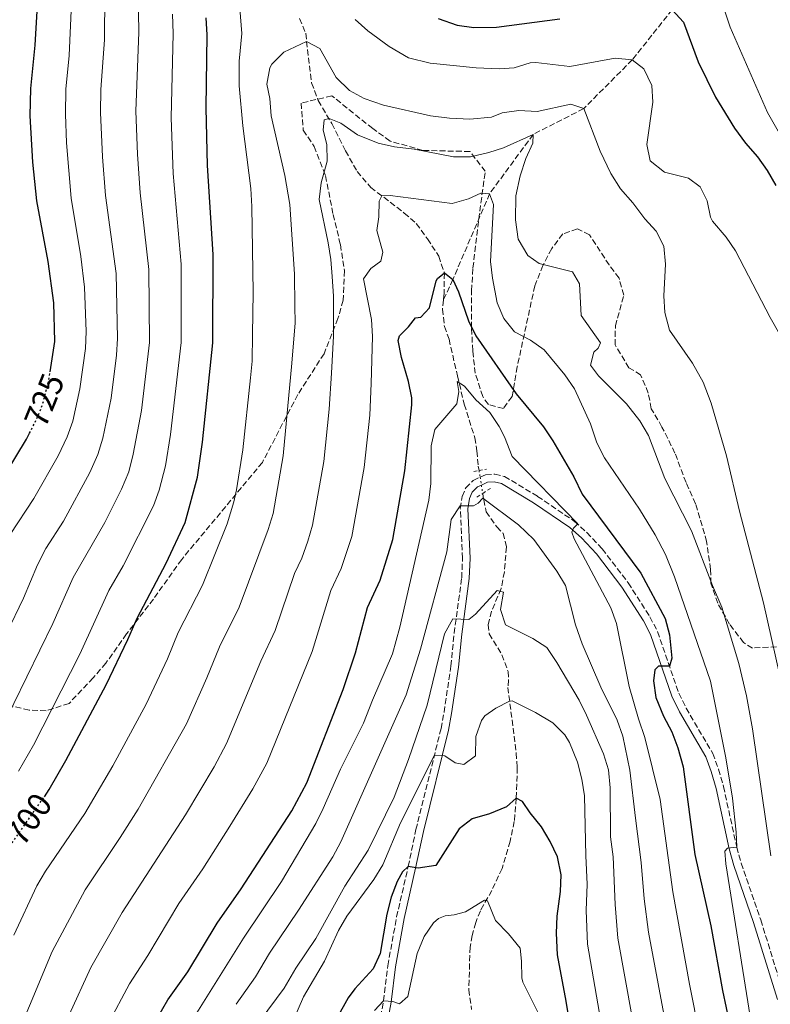
# Model space of a CAD drawing. Units: metres. Extents: x 624796 to 628257, y 4713355 to 4715736.
# Drawn here: x 626405 to 626629, y 4715124 to 4715416 of the extents above; entities that cross this region are included whole.
import ezdxf
from ezdxf.enums import TextEntityAlignment as Align

# ---------------------------------------------------------------- set-up
doc = ezdxf.new("R2010")
doc.units = ezdxf.units.M
doc.header["$MEASUREMENT"] = 0
for name, pattern in [('DGN Style 2', [1.7399219301090239, 1.043953158065414, -0.6959687720436097]), ('DGN Style 3', [2.435890702152634, 1.739921930109024, -0.6959687720436097]), ('DGN Style 5', [1.217945351076317, 0.5219765790327072, -0.6959687720436097])]:
    doc.linetypes.add(name, pattern=pattern)
for name, color, linetype, lineweight in [('Barranco lineal', 142, 'DGN Style 3', 13), ('Barranco lineal no visto', 142, 'DGN Style 5', 0), ('Camino', 7, 'DGN Style 3', 0), ('Cota de curva de nivel directora', 7, 'Continuous', 0), ('Curva de nivel directora', 30, 'Continuous', 30), ('Curva de nivel directora no vista', 30, 'DGN Style 5', 30), ('Curva de nivel intermedia', 30, 'Continuous', 0), ('Margen derecho', 7, 'Continuous', 0), ('Pontón-alcantarilla (pasos de agua)', 1, 'DGN Style 2', 0), ('Zona arbolada', 92, 'DGN Style 3', 0)]:
    doc.layers.add(name, color=color, linetype=linetype, lineweight=lineweight)
doc.styles.add('Style-Arial', font='arial.ttf')

msp = doc.modelspace()

# ---------------------------------------------------------------- linework, layer by layer
at = {"layer": 'Barranco lineal', "color": 142, "linetype": 'DGN Style 3', "lineweight": 13}
for points in [[(626718.3499999996, 4715599.100000001, 765), (626713.3799999999, 4715586.779999999, 760), (626705.4299999997, 4715569.15, 755), (626699.3099999997, 4715558.350000001, 750), (626692.6100000005, 4715543.91, 745), (626682.8300000001, 4715529.470000001, 740), (626675.7199999997, 4715513.810000001, 735), (626667.9500000002, 4715499.34, 730), (626661.5899999999, 4715486.180000001, 725), (626654.3499999996, 4715473.230000001, 720), (626645.4699999997, 4715460.109999999, 715), (626629.0800000001, 4715448.140000001, 710), (626615.0700000003, 4715436.66, 705), (626599.5499999998, 4715419.42, 700), (626587.6799999997, 4715404.51, 695), (626573.25, 4715389.99, 690), (626558.2100000001, 4715382.33, 685), (626545.2599999999, 4715364.680000001, 680), (626534.3399999999, 4715339.199999999, 675), (626531.4900000002, 4715333.08, 673.6100000000006)], [(626488.75, 4715416.789999999, 690.8699999999953), (626490.54, 4715412.390000001, 690.3699999999953), (626491.6799999997, 4715402.710000001, 688.8000000000029), (626492.3200000003, 4715397.619999999, 687.570000000007), (626494.2999999998, 4715392.369999999, 686.2100000000064), (626498.3499999996, 4715385.52, 684.7899999999936), (626502.3700000001, 4715377.41, 683.1000000000058), (626505.8700000001, 4715371.300000001, 682.0399999999936), (626509.8700000001, 4715366.560000001, 681.2400000000052), (626519.8700000001, 4715358.939999999, 679), (626523.4199999999, 4715355.83, 678.3000000000029), (626526.7800000003, 4715351.25, 677.5), (626530.0999999996, 4715346.100000001, 676.0399999999936), (626531.79, 4715341.119999999, 674.9600000000064), (626531.6900000004, 4715335.09, 673.8699999999953), (626531.4900000002, 4715333.08, 673.6100000000006)], [(626531.4900000002, 4715333.08, 673.6100000000006), (626531.2100000001, 4715330.369999999, 673.2599999999948), (626531.8099999997, 4715325.220000001, 672.1999999999971), (626533.1699999999, 4715321.380000001, 671.9900000000052), (626535.6799999997, 4715310.480000001, 670.1300000000047), (626537.7100000001, 4715302.050000001, 669.2100000000064), (626540.8300000001, 4715292.060000001, 667.3800000000047), (626541.4500000002, 4715288.16, 666.320000000007), (626541.8899999997, 4715283.640000001, 665.5899999999965), (626542.0999999996, 4715282.350000001, 665.5200000000041)], [(626543.1900000004, 4715275.52, 665.1300000000047), (626543.4900000002, 4715273.65, 665.0200000000041), (626544.2199999997, 4715270.08, 664.4100000000036), (626547.3899999997, 4715265.550000001, 663.570000000007), (626549.2300000006, 4715263.730000001, 662.9499999999971), (626550.2599999999, 4715259.640000001, 661.75), (626549.6399999997, 4715252.199999999, 660.7599999999948), (626548.6900000004, 4715247.210000001, 660.1999999999971), (626545.7999999998, 4715240.470000001, 659.3099999999977), (626544.8200000003, 4715236.480000001, 658.7400000000052), (626545.1299999999, 4715233.77, 658.2700000000041), (626548.8899999997, 4715227.57, 657.1600000000036), (626550.75, 4715222.609999999, 656.179999999993), (626550.9000000004, 4715220.029999999, 655.8899999999994), (626550.6900000004, 4715217.83, 655.8000000000029), (626553.1600000003, 4715198.279999999, 652.3399999999965), (626553.4800000006, 4715193.99, 651.7299999999959), (626553.1600000003, 4715184.869999999, 650.0800000000017), (626552.5700000003, 4715177.949999999, 649.2599999999948), (626551.3399999999, 4715172.060000001, 648.3600000000006), (626548.9500000002, 4715163.970000001, 647.1100000000006), (626545.9199999999, 4715157.480000001, 645.5599999999977), (626542.4900000002, 4715151.390000001, 644.7599999999948), (626541.1100000005, 4715147.92, 644.1699999999983), (626540.0300000003, 4715144.029999999, 643.6100000000006), (626539.4400000004, 4715140.59, 643.3699999999953), (626539.0499999998, 4715127.91, 641.5599999999977), (626539.9000000004, 4715122.050000001, 641.0899999999965)]]:
    msp.add_polyline3d(points, dxfattribs=at)
at = {"layer": 'Barranco lineal no visto', "color": 142, "linetype": 'DGN Style 5', "lineweight": 0, "extrusion": (0.00934398943207795, -0.05839993389827358, 0.9982495367302558), "elevation": -268853.4197588596, "flags": 128}
msp.add_lwpolyline([(1363642.949117992, 4549136.053385912), (1363642.949117992, 4549134.024396015)], dxfattribs=at)
at = {"layer": 'Barranco lineal no visto', "color": 142, "linetype": 'DGN Style 5', "lineweight": 0, "extrusion": (0.00862897344813311, -0.05433921117716579, 0.998485248236485), "elevation": -250153.8047077046, "flags": 128}
msp.add_lwpolyline([(1358301.399283644, 4551797.997342049), (1358301.399283644, 4551795.634568254)], dxfattribs=at)
at = {"layer": 'Barranco lineal no visto', "color": 142, "linetype": 'DGN Style 5', "lineweight": 0, "extrusion": (0.008723023349424004, -0.05451889588190675, 0.9984746360601571), "elevation": -250942.1488189085, "flags": 128}
msp.add_lwpolyline([(1363642.946395532, 4550154.840098536), (1363642.946395532, 4550152.304432943)], dxfattribs=at)
at = {"layer": 'Camino', "color": 7, "linetype": 'DGN Style 3', "lineweight": 0}
for points in [[(626510.1799999999, 4715105.460000001, 641.7599999999948), (626513.6800000003, 4715124.59, 644.6999999999971), (626514.9799999989, 4715135.07, 646.229999999996), (626517.5799999986, 4715149.550000003, 647.9199999999983), (626521.0300000019, 4715164.560000001, 649.8999999999943), (626523.3299999973, 4715175.529999999, 651.7899999999936), (626530.7899999984, 4715205.580000003, 655.9499999999971), (626531.7100000015, 4715210.470000003, 656.4100000000036), (626533.7199999987, 4715224.170000002, 657.8300000000017), (626534.6999999977, 4715233.980000001, 659.2500000000001), (626536.9499999986, 4715250.390000001, 661.8099999999978), (626537.1799999988, 4715256.250000001, 662.6399999999994), (626536.5300000005, 4715271.040000001, 664.8200000000071), (626537.0500000013, 4715274.630000001, 665.3699999999953), (626538.16, 4715277.210000004, 665.929999999993), (626540.3799999995, 4715279.4, 666.3999999999944), (626542.4200000003, 4715280.350000001, 666.529999999999)], [(626542.4200000003, 4715280.350000001, 666.529999999999), (626544.0300000019, 4715281.11, 666.6399999999995), (626546.829999998, 4715281.27, 666.8899999999994), (626549.6499999989, 4715280.609999999, 667.1300000000048), (626559.4899999981, 4715274.670000001, 668.3800000000047), (626570.4800000007, 4715267.230000001, 669.8800000000048), (626574.1900000012, 4715263.900000002, 670.2799999999991), (626578.7600000021, 4715259.040000003, 670.9700000000012), (626586.469999999, 4715248.91, 671.9100000000037), (626592.9299999987, 4715238.820000002, 673.1100000000006), (626595.2199999974, 4715234.430000001, 673.800000000003), (626601.5299999996, 4715216.100000001, 675.929999999993), (626603.6999999977, 4715211.65, 676.2400000000052), (626611.6000000014, 4715198.189999999, 677.7700000000043), (626613.3500000016, 4715193.520000001, 678.0899999999967), (626614.7999999998, 4715188.340000002, 678.5500000000029), (626618.7299999993, 4715170.350000001, 679.9299999999931), (626620.0899999985, 4715165.560000001, 680.3999999999944), (626625.9099999988, 4715148.66, 682.1499999999944), (626632.9999999988, 4715125.689999999, 684.6499999999944)]]:
    msp.add_polyline3d(points, dxfattribs=at)
at = {"layer": 'Curva de nivel directora', "color": 30, "linetype": 'Continuous', "lineweight": 30, "flags": 128}
for points, elevation in [([(626414.5299999999, 4715311.740000002), (626415.909999999, 4715320.680000001), (626415.6299999997, 4715332.27), (626413.9100000008, 4715344.560000001), (626410.5899999993, 4715362.59), (626409.3699999988, 4715374.04), (626408.6, 4715387.86), (626408.7499999999, 4715395.970000002), (626410.0999999997, 4715408.910000001), (626410.8899999987, 4715422.440000001)], 725.0000000000001), ([(626412.829999999, 4715185.34), (626414.2799999996, 4715187.430000001), (626419.2500000006, 4715196.100000001), (626431.1900000009, 4715218.640000002), (626437.6900000009, 4715232.080000003), (626440.3799999999, 4715238.45), (626449.0099999999, 4715254.810000001), (626454.6600000004, 4715266.87), (626458.3799999997, 4715280.33), (626459.8399999993, 4715290.740000002), (626462.8799999991, 4715320.32), (626463.04, 4715346.560000001), (626461.3199999989, 4715373.060000001), (626460.9500000002, 4715390.189999999), (626461.2699999998, 4715411.960000004), (626460.9399999991, 4715417.000000001)], 700.0000000000001), ([(626529.9199999989, 4715416.79), (626535.5899999995, 4715414.800000001), (626540.5599999984, 4715414.130000001), (626547.3099999987, 4715414.230000001), (626566.169999999, 4715416.650000002)], 700.0000000000001), ([(626599.5499999992, 4715419.420000001), (626602.94, 4715415.720000002), (626607.3099999998, 4715403.910000001), (626612.4299999983, 4715393.359999999), (626618.099999999, 4715384.180000002), (626621.329999999, 4715379.670000001), (626624.9299999997, 4715375.690000001), (626627.8400000001, 4715371.630000001), (626630.4100000004, 4715367.140000001)], 700.0000000000001), ([(626446.5699999991, 4715119.779999999), (626449.5899999987, 4715124.869999999), (626455.5299999998, 4715133.28), (626464.2000000001, 4715147.720000002), (626471.3999999998, 4715157.960000001), (626486.3899999987, 4715181.150000001), (626490.9299999984, 4715189.500000002), (626501.7099999987, 4715217.180000001), (626505.360000001, 4715228.119999999), (626508.9199999993, 4715241.619999999), (626512.7300000003, 4715249.740000002), (626516.4699999997, 4715261.840000001), (626520.0499999983, 4715282.230000001), (626522.0800000001, 4715301.9), (626522.1000000002, 4715303.920000001), (626521.0899999999, 4715308.810000001), (626519.0299999992, 4715315.960000002), (626518.05, 4715321), (626518.4099999999, 4715322.430000001), (626521.119999999, 4715325.070000002), (626523.190000001, 4715327.77), (626524.7600000001, 4715327.980000001), (626527.3599999996, 4715330.77), (626529.3499999989, 4715338.789999999), (626529.7899999992, 4715339.510000002), (626531.7899999998, 4715341.120000001), (626534.3400000001, 4715339.200000001), (626536.0199999987, 4715335.460000001), (626538.9299999989, 4715326.880000004), (626541.1500000006, 4715322.390000002), (626553.1, 4715305.130000002), (626561.3099999998, 4715295.380000002), (626564.0799999991, 4715291.220000001), (626570.3399999999, 4715280.449999999), (626572.7899999997, 4715275.29), (626590.2599999999, 4715251.850000001), (626597.4300000003, 4715238.289999999), (626598.7099999988, 4715233.440000001), (626599.4699999989, 4715226.580000001), (626598.7499999991, 4715224.170000002), (626595.440000001, 4715224.2), (626594.3599999992, 4715223.09), (626593.9999999994, 4715219.810000001), (626594.7300000002, 4715214.870000001), (626596.9699999999, 4715209.300000001), (626599.4499999987, 4715204.600000001), (626601.2100000001, 4715199.910000001), (626602.8399999995, 4715194.2), (626606.2399999992, 4715168.16), (626611.0000000001, 4715146.880000001), (626614.5099999993, 4715127.650000002), (626619.9299999997, 4715101.869999999)], 675.0000000000001), ([(626361.6099999998, 4715201.779999999), (626370.85, 4715218.680000001), (626376.4499999991, 4715232.650000002), (626385.8399999992, 4715252.560000001), (626390.419999999, 4715264), (626393.5999999996, 4715270.070000002), (626400.8700000007, 4715280.65), (626407.4899999991, 4715291.710000002), (626408.4099999999, 4715293.480000001)], 725.0000000000006), ([(626573.5599999985, 4715090.49), (626568.0099999986, 4715124.490000002), (626565.4499999993, 4715138.32), (626565.1200000008, 4715144.76), (626565.3499999987, 4715149.76), (626566.3099999998, 4715157.130000002), (626566.4899999987, 4715162.130000002), (626565.389999999, 4715167.42), (626563.2900000003, 4715171.990000002), (626560.6700000005, 4715176.390000002), (626557.2899999986, 4715180.520000001), (626554.9799999997, 4715183.92), (626553.1600000003, 4715184.87), (626550.2599999991, 4715182.270000001), (626545.2099999997, 4715180.199999999), (626540.0699999989, 4715178.770000001), (626536.1900000008, 4715175.82), (626529.2699999984, 4715164.83), (626523.9699999989, 4715164.080000001), (626521.0299999996, 4715164.560000001), (626519.38, 4715162.99), (626517.7699999984, 4715160.070000002), (626515.949999999, 4715155.460000002)], 650.0000000000001), ([(626515.949999999, 4715155.460000002), (626514.6700000005, 4715150.390000001), (626512.699999999, 4715138.650000001), (626510.6200000005, 4715134.100000001), (626505.1299999985, 4715128.220000002), (626503.2099999984, 4715125.480000001), (626499.7999999998, 4715119.449999999)], 650.0000000000003)]:
    msp.add_lwpolyline(points, dxfattribs=dict(at, elevation=elevation))
at = {"layer": 'Curva de nivel directora no vista', "color": 30, "linetype": 'DGN Style 5', "lineweight": 30, "flags": 128}
for points, elevation in [([(626408.4099999999, 4715293.480000001), (626410.4899999987, 4715297.51), (626412.3599999995, 4715302.15), (626414.1599999989, 4715309.350000001), (626414.5299999999, 4715311.740000002)], 725.0000000000005), ([(626401.9599999993, 4715169.53), (626402.8399999999, 4715170.980000001), (626412.829999999, 4715185.34)], 700.0000000000005)]:
    msp.add_lwpolyline(points, dxfattribs=dict(at, elevation=elevation))
at = {"layer": 'Curva de nivel intermedia', "color": 30, "linetype": 'Continuous', "lineweight": 0, "flags": 128}
for points, elevation in [([(626396.3800000002, 4715223.329999999), (626406.5800000017, 4715244.369999998), (626410.7900000005, 4715254.279999999), (626413.2500000015, 4715259.190000001), (626418.5399999998, 4715267.310000001), (626426.3400000005, 4715281.73), (626428.7700000004, 4715287.159999999), (626430.240000001, 4715291.940000001), (626432.6399999993, 4715303.9), (626434.3, 4715316.659999999), (626434.6199999996, 4715321.659999999), (626434.1799999994, 4715340.96), (626431.0500000002, 4715364.159999998), (626430.1100000013, 4715375.649999999), (626429.5400000014, 4715388.789999999), (626429.6599999998, 4715395.659999999), (626430.6700000003, 4715410.42), (626430.9400000006, 4715437.17)], 715.0000000000001), ([(626399.8899999994, 4715205.13), (626415.3600000015, 4715236.859999998), (626421.3899999997, 4715250.5), (626430.7800000019, 4715266.859999999), (626435.790000001, 4715276.81), (626437.900000001, 4715281.980000001), (626439.2199999997, 4715287.199999999), (626441.740000001, 4715300.220000002), (626444.0900000002, 4715320.460000001), (626443.86, 4715342.100000001), (626441.2800000005, 4715364.95), (626440.4800000003, 4715376.45), (626440.0100000009, 4715389.26), (626440.9200000007, 4715412.74), (626440.6200000012, 4715430.529999998)], 710.0000000000001), ([(626403.7100000017, 4715144.13), (626410.6000000006, 4715158.849999999), (626413.1300000007, 4715163.16), (626424.8400000008, 4715180.310000001), (626433.1800000003, 4715194.529999998), (626443.1400000004, 4715212.810000001), (626449.4300000002, 4715226.359999999), (626452.6500000008, 4715234.199999998), (626459.8700000006, 4715248.230000001), (626467.230000001, 4715266.510000001), (626469.2200000003, 4715273.01), (626470.0000000005, 4715276.630000001), (626471.820000002, 4715288.489999999), (626474.0999999997, 4715309.88), (626474.5800000003, 4715314.859999999), (626474.700000001, 4715322.850000001), (626474.8799999999, 4715335.269999999), (626474.5600000002, 4715360.890000001), (626474.2600000007, 4715366.189999999), (626471.7999999997, 4715384.91), (626470.7200000001, 4715396.740000002), (626470.7600000004, 4715404.130000001), (626471.5500000016, 4715412.289999999), (626470.6300000007, 4715423.65)], 695), ([(626402.6600000011, 4715263.359999998), (626409.7100000009, 4715273.980000001), (626416.9200000016, 4715286.739999998), (626419.6300000006, 4715292.329999999), (626421.250000001, 4715297.069999999), (626423.4000000014, 4715306.619999998), (626425.1000000001, 4715318.670000001), (626425.2499999999, 4715323.670000001), (626424.7800000005, 4715336.869999999), (626423.6699999997, 4715345.96), (626420.8200000019, 4715363.380000001), (626419.3800000002, 4715379.829999999), (626419.0700000018, 4715388.33), (626419.2000000014, 4715395.810000001), (626420.2200000007, 4715405.76), (626420.9000000001, 4715421.350000001)], 720), ([(626614.9600000008, 4715419.600000001), (626616.8400000005, 4715414.17), (626627.8800000001, 4715388.84), (626632.2099999997, 4715381.249999999)], 705), ([(626405.0800000017, 4715192.970000001), (626409.5700000002, 4715200.619999999), (626423.3200000009, 4715227.73), (626432.0200000004, 4715246.7), (626436.2100000011, 4715253.970000001), (626445.2300000001, 4715271.84), (626446.9600000002, 4715276.529999998), (626448.7999999997, 4715283.769999999), (626450.3399999997, 4715293.02), (626453.4900000015, 4715320.390000001), (626453.4800000002, 4715343.710000001), (626451.1399999999, 4715370.720000002), (626450.5300000019, 4715387.25), (626451.0900000008, 4715412.350000001), (626450.9299999998, 4715418.09)], 705), ([(626505.2900000017, 4715416.449999998), (626509.0100000009, 4715413.109999999), (626515.3800000013, 4715408.46), (626521.1200000012, 4715405.08), (626527.5400000006, 4715403.55), (626541.1999999998, 4715402.13), (626548.2100000017, 4715401.779999999), (626552.5000000009, 4715402.109999999), (626557.3400000001, 4715403.599999999), (626558.9900000019, 4715403.71), (626569.1399999997, 4715402.470000001), (626582.5799999997, 4715405), (626587.6800000004, 4715404.510000001), (626591.0700000012, 4715401.810000001), (626593.5099999999, 4715396.869999998), (626593.7600000001, 4715391.869999998), (626592.0400000013, 4715379.34), (626593.0300000014, 4715374.460000001), (626597.3099999997, 4715371.099999999), (626604.3500000006, 4715369.349999999), (626607.8500000007, 4715366.73), (626609.9800000008, 4715362.609999999), (626610.9700000011, 4715357.67), (626611.5000000007, 4715356.499999999), (626615.5599999998, 4715351.77), (626618.3800000006, 4715347.649999999), (626628.6800000004, 4715327.83), (626631.6100000007, 4715322.779999998)], 695), ([(626401.6500000008, 4715106.949999999), (626415.1800000004, 4715139.310000001), (626424.9500000003, 4715157.61), (626435.390000001, 4715173.16), (626440.6799999992, 4715181.67), (626455.0899999995, 4715206.980000001), (626461.1600000003, 4715220.640000001), (626464.9000000019, 4715229.909999999), (626470.7200000001, 4715241.659999999), (626479.3900000004, 4715264.779999998), (626480.8900000001, 4715269.559999999), (626483.8600000008, 4715286.75), (626486.4600000002, 4715314.300000001), (626487.4200000013, 4715326.25), (626487.360000001, 4715331.25), (626487.1700000011, 4715340.75), (626485.8500000001, 4715361.519999999), (626484.3600000015, 4715370.119999997), (626480.2599999999, 4715387.840000001), (626479.8500000008, 4715392.99), (626479.0000000015, 4715397.269999999), (626479.8500000008, 4715402.140000002), (626480.4499999998, 4715403.240000002), (626484.0300000006, 4715406.75), (626490.8200000012, 4715409.989999999), (626494.7300000006, 4715407.899999999), (626499.600000001, 4715399.230000001), (626503.5400000014, 4715395.33), (626507.9699999995, 4715393.010000001), (626513.7000000004, 4715391.01), (626527.6400000014, 4715387.890000001), (626533.3400000009, 4715387.109999999), (626539.4000000005, 4715386.890000001), (626545.7999999998, 4715387.439999999), (626548.9800000006, 4715388.769999998), (626553.9400000004, 4715389.4), (626559.4099999999, 4715389.180000001), (626569.360000001, 4715391.289999999), (626573.2500000001, 4715389.99), (626578.0900000016, 4715377.349999999), (626581.2600000009, 4715370.71), (626584.1800000002, 4715366.159999999), (626587.8200000012, 4715361.99), (626591.400000002, 4715357.220000001), (626594.7999999995, 4715353.510000001), (626597.1100000007, 4715349.06), (626597.5300000008, 4715343.77), (626597.0800000017, 4715334.33), (626597.3299999997, 4715329.34), (626598.7400000001, 4715324.100000001), (626605.5900000009, 4715314.300000001), (626608.7200000002, 4715308.67), (626611.1200000008, 4715302.359999998), (626615.7000000007, 4715286.699999998), (626619.5200000006, 4715270.220000001), (626626.6599999998, 4715242.989999999), (626632.7400000016, 4715216)], 690), ([(626420.1800000004, 4715120.48), (626426.6500000014, 4715134.500000001), (626436.000000001, 4715150.929999999), (626454.8100000002, 4715179.98), (626463.2800000014, 4715194.199999998), (626467.0299999998, 4715201.16), (626477.1799999998, 4715225.689999999), (626481.4600000002, 4715234.730000001), (626487.2200000002, 4715251.720000001), (626489.3600000015, 4715256.239999999), (626491.180000001, 4715261.32), (626492.5600000002, 4715266.13), (626495.9000000017, 4715285.009999999), (626497.5600000002, 4715300.55), (626498.2400000019, 4715311.289999999), (626498.8299999997, 4715322.279999998), (626498.7699999994, 4715334.16), (626498.4200000007, 4715340.100000001), (626498.0099999994, 4715345.109999998), (626497.2000000003, 4715350.039999999), (626494.5499999993, 4715362.939999999), (626495.1700000007, 4715367.9), (626496.940000001, 4715374.319999999), (626496.7900000013, 4715379.32), (626495.7100000017, 4715383.600000001), (626496.0500000014, 4715386.689999999), (626497.5100000009, 4715387.020000001), (626501.0000000001, 4715385.640000001), (626505.9800000001, 4715382.239999999), (626512.1200000001, 4715379.729999999), (626516.9900000006, 4715378.59), (626522.7599999995, 4715377.909999999), (626534.5500000002, 4715375.619999998), (626539.5500000003, 4715375.659999998), (626545.0100000009, 4715376.970000001), (626549.3499999993, 4715378.359999998), (626558.2099999996, 4715382.330000001), (626558.0599999998, 4715379.689999999), (626556.0100000001, 4715375.130000001), (626554.3300000015, 4715370.010000001), (626553.0400000019, 4715364.069999999), (626552.9000000011, 4715356.939999999), (626553.7400000015, 4715351.119999998), (626556.5900000012, 4715346.34), (626559.9800000021, 4715343.939999999), (626569.8799999994, 4715341.409999999), (626572.0099999995, 4715337.859999999), (626572.5199999993, 4715328.460000001), (626578.2500000002, 4715320.329999999), (626577.5199999993, 4715318.699999999), (626576.2899999999, 4715317.59), (626575.2200000016, 4715313.730000001), (626577.64, 4715310.49), (626585.9300000003, 4715302.210000001), (626589.9600000003, 4715297.079999999), (626592.4600000015, 4715292.729999999), (626597.3299999997, 4715280.009999999), (626605.3200000006, 4715264.38), (626611.5200000008, 4715248.15), (626614.2700000001, 4715241.730000001), (626619.3799999999, 4715224.930000001), (626621.6300000006, 4715215.329999999), (626623.4600000012, 4715205.49), (626628.9100000006, 4715167.789999999)], 685.0000000000001), ([(626431.6600000004, 4715117.609999999), (626438.12, 4715129.680000001), (626443.5700000017, 4715138.07), (626452.8299999997, 4715153.609999999), (626459.9800000001, 4715163.849999999), (626467.9500000007, 4715176.550000001), (626474.8300000007, 4715187.67), (626478.9800000014, 4715195.329999999), (626492.4400000017, 4715228.499999999), (626498.070000002, 4715246.67), (626501.1200000008, 4715253.17), (626504.2300000022, 4715262.680000001), (626507.9300000013, 4715283.27), (626509.6500000004, 4715298.849999999), (626510.0300000003, 4715308.279999999), (626510.3900000001, 4715322.26), (626510.1100000007, 4715327.249999999), (626507.7700000005, 4715339.390000001), (626509.8700000015, 4715342.470000001), (626512.850000001, 4715344.63), (626513.5300000005, 4715347.31), (626511.7000000001, 4715353.689999999), (626512.2800000011, 4715357.8), (626512.4100000008, 4715362.470000001), (626513.2199999999, 4715364.020000001), (626515.6300000016, 4715364.13), (626534.0800000008, 4715361.800000001), (626538.9199999999, 4715363.189999999), (626542.6600000017, 4715364.829999999), (626545.2600000012, 4715364.680000001), (626546.4400000013, 4715361.460000001), (626545.5499999995, 4715344.5), (626546.0600000013, 4715339.529999999), (626547.5000000009, 4715332.210000001), (626549.4299999998, 4715327.600000001), (626552.6600000019, 4715323.609999998), (626557.4200000005, 4715321.09), (626561.5199999999, 4715318.230000001), (626567.6599999999, 4715310.77), (626570.5000000009, 4715306.649999999), (626575.2200000016, 4715296.199999998), (626577.1100000002, 4715290.569999999), (626579.4300000004, 4715286.140000001), (626589.7800000014, 4715270.810000001), (626594.5300000012, 4715263.189999999), (626597.5599999999, 4715257.390000001), (626600.250000001, 4715250.73), (626610.9599999998, 4715219.679999999), (626615.5399999997, 4715196.869999999), (626617.5200000001, 4715184.850000001), (626618.6199999999, 4715174.820000002), (626618.7300000016, 4715170.349999999), (626615.9900000012, 4715170.050000001), (626615.2400000002, 4715169.170000001), (626615.4900000006, 4715165.409999998), (626622.7500000005, 4715119.970000001)], 680), ([(626445.7400000021, 4715101.179999999), (626472.0000000009, 4715143.27), (626483.3500000011, 4715160.09), (626493.5300000003, 4715177.34), (626495.7600000009, 4715181.810000001), (626500.8500000003, 4715193.480000001), (626507.7800000017, 4715207.180000001), (626510.3900000001, 4715214.039999999), (626516.3500000013, 4715227.819999999), (626518.5400000019, 4715235.759999999), (626527.1500000019, 4715273.52), (626527.7199999995, 4715278.490000002), (626527.8200000002, 4715289.689999999), (626528.9100000008, 4715294.58), (626535.5400000004, 4715302.189999999), (626536.0900000002, 4715305.859999998), (626535.6299999999, 4715308.82), (626537.8000000002, 4715307.390000001), (626541.1300000006, 4715303.399999999), (626545.3300000004, 4715299.59), (626548.1, 4715295.42), (626549.6900000013, 4715292.34), (626551.9199999998, 4715286.54), (626571.5100000012, 4715266.49), (626570.2100000002, 4715265.189999999), (626569.7000000007, 4715263.980000001), (626570.3700000012, 4715262.069999999), (626581.29, 4715241.51), (626583.0300000012, 4715236.829999999), (626586.7500000006, 4715218.09), (626589.52, 4715208.489999999), (626591.4500000011, 4715202.949999998), (626595.9999999999, 4715184.49), (626599.7400000015, 4715157.060000001), (626604.7000000014, 4715129.61), (626610.6600000004, 4715099.59)], 670.0000000000001), ([(626469.8200000017, 4715123.579999999), (626475.5800000017, 4715131.76), (626479.7999999995, 4715138.819999999), (626488.4500000018, 4715151.630000001), (626498.650000001, 4715167.480000001), (626500.9700000011, 4715171.910000001), (626520.3900000004, 4715215.589999998), (626524.6799999997, 4715229.179999999), (626532.5000000005, 4715258.140000001), (626533.8400000016, 4715267.76), (626536.5199999993, 4715271.869999998), (626540.4300000009, 4715271.850000001), (626541.8200000012, 4715272.619999999), (626543.2600000007, 4715274.079999999), (626553.86, 4715266.230000001), (626558.3600000015, 4715261.800000001), (626565.2000000012, 4715252.439999999), (626567.8000000007, 4715248.140000001), (626570.7800000003, 4715236.430000001), (626572.820000001, 4715230.789999997), (626578.3600000021, 4715217.92), (626583.1699999998, 4715208.069999999), (626584.9000000021, 4715203.38), (626586.9699999996, 4715193.179999999), (626588.6200000015, 4715178.92), (626590.3400000003, 4715165.750000001), (626591.1900000019, 4715154.939999999), (626592.5100000007, 4715145.029999998), (626601.3799999999, 4715097.32)], 665), ([(626476.9600000008, 4715118.74), (626484.1500000014, 4715128.409999999), (626487.6100000015, 4715134.38), (626493.5500000003, 4715143.17), (626502.1600000003, 4715158.689999999), (626509.1400000006, 4715169.380000001), (626516.8099999997, 4715185.159999998), (626521.1500000004, 4715196.369999998), (626526.6900000013, 4715212.600000001), (626531.8500000001, 4715233.74), (626534.2999999998, 4715238.220000001), (626539.0700000019, 4715238.079999999), (626541.05, 4715239.61), (626547.5299999999, 4715246.67), (626549.4200000009, 4715246.17), (626548.4400000018, 4715240.989999999), (626549.9400000017, 4715236.460000001), (626558.0599999998, 4715232.429999998), (626562.2500000009, 4715229.699999999), (626565.2400000015, 4715225.289999999), (626571.9200000003, 4715214.029999998), (626574.1100000007, 4715209.539999999), (626579.1599999999, 4715198.09), (626580.6200000017, 4715193.310000001), (626581.1300000013, 4715188.009999999), (626581.240000001, 4715173.350000001), (626582.0099999999, 4715167.409999999), (626582.5799999997, 4715153.220000001), (626583.4300000013, 4715143.249999999), (626592.1100000006, 4715095.039999999)], 660.0000000000001), ([(626486.4600000002, 4715117.8), (626489.850000001, 4715125.800000001), (626496.1699999999, 4715136.4), (626500.2900000016, 4715145.569999999), (626502.7900000005, 4715149.749999999), (626510.8600000017, 4715160.730000001), (626513.5300000005, 4715165.050000001), (626518.780000001, 4715177.519999999), (626528.8300000003, 4715197.680000001), (626531.9200000016, 4715197.460000001), (626534.9600000015, 4715195.430000001), (626537.6100000001, 4715194.939999999), (626541.0700000002, 4715197.52), (626541.1799999997, 4715203.239999999), (626542.8200000003, 4715207.96), (626543.8399999996, 4715209.350000001), (626547.0800000007, 4715211.689999998), (626551.2000000001, 4715213.769999999), (626551.9199999998, 4715213.859999998), (626558.86, 4715210.380000001), (626564.0600000012, 4715207.300000001), (626567.6300000009, 4715203.769999999), (626569.0500000002, 4715201.46), (626571.3500000002, 4715195.609999998), (626572.7100000014, 4715190.55), (626573.4900000015, 4715185.609999998), (626573.8500000014, 4715167.789999999), (626574.3000000007, 4715159.34), (626573.9600000009, 4715151.49), (626574.35, 4715141.499999999), (626582.8300000001, 4715092.77)], 655), ([(626511.0100000014, 4715121.749999999), (626513.6800000003, 4715124.59), (626516.51, 4715124.369999998), (626518.4800000016, 4715123.759999998), (626520.890000001, 4715125.939999999), (626523.6800000005, 4715138.709999999), (626525.7900000005, 4715143.709999999), (626528.570000001, 4715147.829999999), (626530.0100000005, 4715149.119999998), (626532.0300000012, 4715149.939999999), (626534.7300000013, 4715150.24), (626538.0400000016, 4715151.119999999), (626543.7500000002, 4715154.519999999), (626544.5800000017, 4715154.38), (626546.9600000001, 4715148.54), (626550.8200000002, 4715144.529999999), (626554.3099999991, 4715140.249999999), (626554.7500000017, 4715136.449999999), (626554.800000001, 4715131.420000001), (626555.1400000006, 4715130.130000001), (626559.8700000005, 4715120.630000001)], 645.0000000000001)]:
    msp.add_lwpolyline(points, dxfattribs=dict(at, elevation=elevation))
at = {"layer": 'Margen derecho', "color": 7, "linetype": 'Continuous', "lineweight": 0}
for points in [[(626542.7899999992, 4715278.02, 666.4900000000052), (626544.6000000017, 4715278.870000001, 666.6399999999995), (626546.6299999991, 4715278.990000002, 666.8899999999994), (626548.7899999983, 4715278.490000002, 667.1300000000048), (626558.2699999999, 4715272.76, 668.3800000000047), (626569.079999997, 4715265.439999999, 669.8800000000048), (626572.6099999986, 4715262.279999999, 670.2799999999991), (626577.0299999998, 4715257.570000002, 670.9700000000012), (626584.6099999994, 4715247.609999999, 671.9100000000037), (626590.9699999985, 4715237.680000001, 673.1100000000006), (626593.1299999976, 4715233.53, 673.800000000003), (626599.4299999987, 4715215.230000001, 675.929999999993), (626601.6999999996, 4715210.580000003, 676.2400000000052), (626609.5499999995, 4715197.210000001, 677.7700000000043), (626611.1900000002, 4715192.820000002, 678.0899999999967), (626612.6000000006, 4715187.790000002, 678.5500000000029), (626616.5299999999, 4715169.800000001, 679.9299999999931), (626617.9299999991, 4715164.880000001, 680.3999999999944), (626623.7600000007, 4715147.960000001, 682.1499999999944), (626630.8500000007, 4715124.970000002, 684.6499999999944)], [(626512.3999999973, 4715104.980000001, 641.7599999999948), (626515.9200000021, 4715124.25, 644.6999999999971), (626517.2199999986, 4715134.730000001, 646.229999999996), (626519.8000000003, 4715149.100000001, 647.9199999999983), (626523.2399999979, 4715164.070000002, 649.8999999999943), (626525.5399999979, 4715175.02, 651.7899999999936), (626532.999999999, 4715205.100000001, 655.9499999999971), (626533.949999999, 4715210.100000001, 656.4100000000036), (626535.9699999974, 4715223.890000002, 657.8300000000017), (626536.9499999986, 4715233.710000001, 659.2500000000001), (626539.2100000005, 4715250.189999999, 661.8099999999978), (626539.4499999997, 4715256.26, 662.6399999999994), (626538.7999999992, 4715270.930000001, 664.8200000000071), (626539.2499999986, 4715274.01, 665.3699999999953), (626540.0699999989, 4715275.910000001, 665.929999999993), (626541.6900000017, 4715277.51, 666.3999999999944), (626542.7899999992, 4715278.02, 666.4900000000052)]]:
    msp.add_polyline3d(points, dxfattribs=at)
at = {"layer": 'Pontón-alcantarilla (pasos de agua)', "color": 1, "linetype": 'DGN Style 2', "lineweight": 0, "flags": 128}
for points, elevation in [([(626540.5300000003, 4715282.050000001), (626542.0999999996, 4715282.350000001)], 665.8899999999994), ([(626542.0999999996, 4715282.350000001), (626544.2800000003, 4715282.779999999)], 665.8899999999994), ([(626543.1900000004, 4715275.52), (626545.7199999997, 4715277.15)], 665.5599999999977), ([(626541.4699999997, 4715274.42), (626543.1900000004, 4715275.52)], 665.5599999999977)]:
    msp.add_lwpolyline(points, dxfattribs=dict(at, elevation=elevation))
at = {"layer": 'Zona arbolada', "color": 92, "linetype": 'DGN Style 3', "lineweight": 0}
for points in [[(626630.5999999996, 4715229.949999999, 690.820000000007), (626623.4500000002, 4715229.550000001, 689.4100000000036), (626620.79, 4715231.16, 689.2200000000012), (626616.5599999997, 4715236.680000001, 688.179999999993), (626613.0800000001, 4715242.880000001, 687.8999999999943), (626611.04, 4715248.800000001, 687.8099999999977), (626610.9800000006, 4715252.939999999, 687.8099999999977), (626609.7999999998, 4715261.210000001, 688.0899999999965), (626606.4800000006, 4715272.460000001, 688.0899999999965), (626603.6699999999, 4715278.74, 688.0899999999965), (626600.3799999999, 4715287.51, 688.0899999999965), (626596.5, 4715295.279999999, 688.0899999999965), (626593.3300000001, 4715300.74, 688.75), (626592.4400000004, 4715305.390000001, 689.4100000000036), (626590.1699999999, 4715310.779999999, 689.3099999999977), (626586.6799999997, 4715312.92, 689.1300000000047), (626582.5899999999, 4715319.710000001, 689.2200000000012), (626582.6500000004, 4715325.359999999, 689.6000000000058), (626585.1600000003, 4715334.51, 690.3500000000058), (626583.7300000006, 4715339.539999999, 689.779999999999), (626580.8099999997, 4715343.49, 689.5), (626574.9500000002, 4715352.439999999, 687.5200000000041), (626571.3899999997, 4715354.199999999, 686.679999999993), (626567.04, 4715352.699999999, 685.2700000000041), (626563.7100000001, 4715348.359999999, 683.9499999999971), (626561.0800000001, 4715343.350000001, 682.6300000000047), (626558.6799999997, 4715337.289999999, 681.5), (626553.4600000001, 4715313.180000001, 677.3600000000006), (626551.9299999997, 4715304.350000001, 673.029999999999), (626549.3499999996, 4715300.77, 672.0899999999965), (626544.8799999999, 4715301.99, 671.6100000000006), (626543.1900000004, 4715304.369999999, 671.7100000000064), (626540.9800000006, 4715311.27, 673.5899999999965), (626540.2100000001, 4715317.960000001, 674.820000000007), (626539.8799999999, 4715324.810000001, 676.320000000007), (626539.8700000001, 4715335.810000001, 678.5800000000017), (626540.2999999998, 4715342.59, 680.179999999993), (626542.3099999997, 4715359.5, 683.1900000000023), (626543.9500000002, 4715371.34, 684.7899999999936), (626539.4199999999, 4715377.230000001, 685.9199999999983), (626525.4000000004, 4715377.550000001, 686.1100000000006), (626515.6399999997, 4715380.350000001, 686.1100000000006), (626510.4699999997, 4715384.039999999, 686.7700000000041), (626498.3499999996, 4715393.800000001, 686.8699999999953), (626489.1900000004, 4715391.630000001, 686.8699999999953), (626489.8399999999, 4715383.58, 685.5500000000029), (626493.0700000003, 4715378.74, 684.7899999999936), (626496.4400000004, 4715370.050000001, 683.6600000000036), (626498.7100000001, 4715358.480000001, 684.1399999999994), (626500.8799999999, 4715349.550000001, 684.1399999999994), (626502.0499999998, 4715341.810000001, 684.4199999999983), (626501.7199999997, 4715332.99, 685.0800000000017), (626500.1500000004, 4715327.550000001, 685.0800000000017), (626496, 4715317.09, 687.0500000000029), (626488.2000000002, 4715304.92, 691.2899999999936), (626477.6500000004, 4715284.74, 696.9400000000023), (626453.6600000003, 4715255.91, 699.7599999999948), (626445.25, 4715244.119999999, 702.679999999993), (626437.2699999996, 4715233.75, 703.8099999999977), (626431.1399999997, 4715225.08, 704.8500000000058), (626427.3600000005, 4715220.65, 705.5099999999949), (626420.1699999999, 4715213.09, 707.2899999999936), (626413.3499999996, 4715210.880000001, 708.9900000000052), (626408.2999999998, 4715211.109999999, 711.3399999999965), (626397.79, 4715213.59, 716.2400000000052)], [(626540.2100000001, 4715317.960000001, 674.820000000007), (626539.8799999999, 4715324.810000001, 676.320000000007), (626539.8700000001, 4715335.810000001, 678.5800000000017), (626540.2999999998, 4715342.59, 680.179999999993), (626542.3099999997, 4715359.5, 683.1900000000023), (626543.9500000002, 4715371.34, 684.7899999999936), (626539.4199999999, 4715377.230000001, 685.9199999999983), (626525.4000000004, 4715377.550000001, 686.1100000000006), (626515.6399999997, 4715380.350000001, 686.1100000000006), (626510.4699999997, 4715384.039999999, 686.7700000000041), (626498.3499999996, 4715393.800000001, 686.8699999999953), (626489.1900000004, 4715391.630000001, 686.8699999999953), (626489.8399999999, 4715383.58, 685.5500000000029), (626493.0700000003, 4715378.74, 684.7899999999936), (626496.4400000004, 4715370.050000001, 683.6600000000036), (626498.7100000001, 4715358.480000001, 684.1399999999994), (626500.8799999999, 4715349.550000001, 684.1399999999994), (626502.0499999998, 4715341.810000001, 684.4199999999983), (626501.7199999997, 4715332.99, 685.0800000000017), (626500.1500000004, 4715327.550000001, 685.0800000000017), (626496, 4715317.09, 687.0500000000029), (626488.2000000002, 4715304.92, 691.2899999999936), (626477.6500000004, 4715284.74, 696.9400000000023), (626453.6600000003, 4715255.91, 699.7599999999948), (626445.25, 4715244.119999999, 702.679999999993), (626437.2699999996, 4715233.75, 703.8099999999977), (626431.1399999997, 4715225.08, 704.8500000000058), (626427.3600000005, 4715220.65, 705.5099999999949), (626420.1699999999, 4715213.09, 707.2899999999936), (626413.3499999996, 4715210.880000001, 708.9900000000052), (626408.2999999998, 4715211.109999999, 711.3399999999965), (626397.79, 4715213.59, 716.2400000000052)], [(626630.5999999996, 4715229.949999999, 690.820000000007), (626623.4500000002, 4715229.550000001, 689.4100000000036), (626620.79, 4715231.16, 689.2200000000012), (626616.5599999997, 4715236.680000001, 688.179999999993), (626613.0800000001, 4715242.880000001, 687.8999999999943), (626611.04, 4715248.800000001, 687.8099999999977), (626610.9800000006, 4715252.939999999, 687.8099999999977), (626609.7999999998, 4715261.210000001, 688.0899999999965), (626606.4800000006, 4715272.460000001, 688.0899999999965), (626603.6699999999, 4715278.74, 688.0899999999965), (626600.3799999999, 4715287.51, 688.0899999999965), (626596.5, 4715295.279999999, 688.0899999999965), (626593.3300000001, 4715300.74, 688.75), (626592.4400000004, 4715305.390000001, 689.4100000000036), (626590.1699999999, 4715310.779999999, 689.3099999999977), (626586.6799999997, 4715312.92, 689.1300000000047), (626582.5899999999, 4715319.710000001, 689.2200000000012), (626582.6500000004, 4715325.359999999, 689.6000000000058), (626585.1600000003, 4715334.51, 690.3500000000058), (626583.7300000006, 4715339.539999999, 689.779999999999), (626580.8099999997, 4715343.49, 689.5), (626574.9500000002, 4715352.439999999, 687.5200000000041), (626571.3899999997, 4715354.199999999, 686.679999999993), (626567.04, 4715352.699999999, 685.2700000000041), (626563.7100000001, 4715348.359999999, 683.9499999999971), (626561.0800000001, 4715343.350000001, 682.6300000000047), (626558.6799999997, 4715337.289999999, 681.5), (626553.4600000001, 4715313.180000001, 677.3600000000006), (626551.9299999997, 4715304.350000001, 673.029999999999), (626549.3499999996, 4715300.77, 672.0899999999965), (626544.8799999999, 4715301.99, 671.6100000000006), (626543.1900000004, 4715304.369999999, 671.7100000000064), (626540.9800000006, 4715311.27, 673.5899999999965), (626540.2100000001, 4715317.960000001, 674.820000000007)]]:
    msp.add_polyline3d(points, dxfattribs=at)

# ---------------------------------------------------------------- texts
at = {"layer": 'Cota de curva de nivel directora', "color": 7, "linetype": 'Continuous', "lineweight": 0, "style": 'Style-Arial'}
for s, rotation, p in [('725', 68.04972, (626412.8075993876, 4715303.246461842, 725)), ('700', 55.18367999999999, (626408.1843243814, 4715178.653931455, 700))]:
    msp.add_text(s, height=7.000000000000002, rotation=rotation, dxfattribs=at).set_placement(p, align=Align.MIDDLE_CENTER)

doc.saveas('drawing.dxf')
